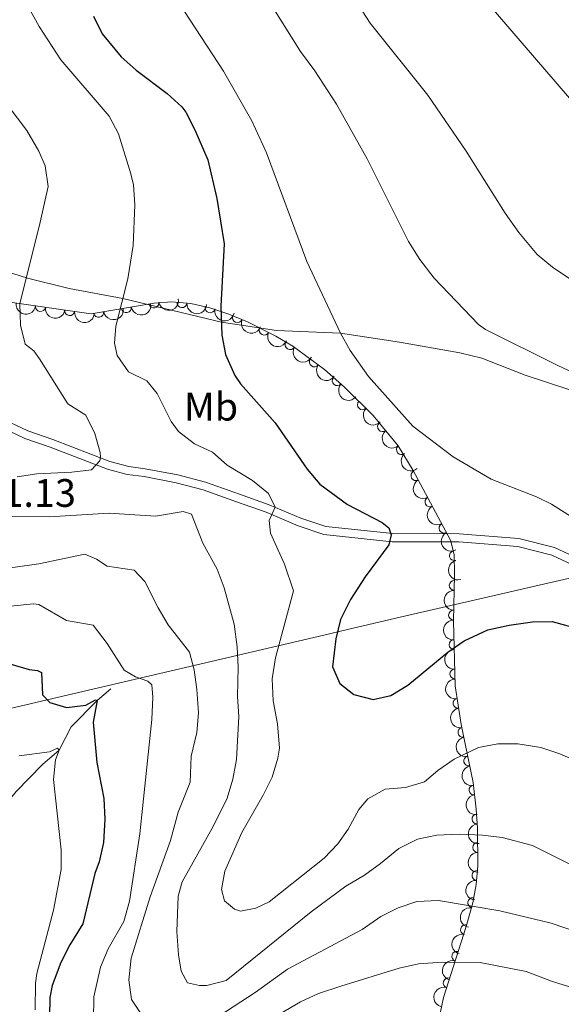
# Model space of a CAD drawing. Units: metres. Extents: x 641715 to 648639, y 725465 to 730235.
# Drawn here: x 645741 to 645877, y 726481 to 726730 of the extents above; entities that cross this region are included whole.
import ezdxf
from ezdxf.enums import TextEntityAlignment as Align

# ---------------------------------------------------------------- set-up
doc = ezdxf.new("R2010")
doc.units = ezdxf.units.M
doc.header["$MEASUREMENT"] = 0
doc.linetypes.add('DGN Style 3', pattern=[108.1359068829358, 77.23993348781129, -30.89597339512451])
for name, color, linetype, lineweight in [('Entidades rústicas y varios', 7, 'Continuous', 5), ('Hidrografía', 7, 'Continuous', 5), ('Otros límites administrativos', 7, 'Continuous', 5), ('Relieve y altimetría', 7, 'Continuous', 5), ('Textos de rotulación', 7, 'Continuous', 5), ('Viales y ferrocarril', 7, 'Continuous', 5)]:
    doc.layers.add(name, color=color, linetype=linetype, lineweight=lineweight)
doc.styles.add('Style-arial', font='arial.shx', dxfattribs={"bigfont": 'arialbig.shx'})
doc.styles.add('Style-Arial Narrow', font='txt')

msp = doc.modelspace()

# ---------------------------------------------------------------- linework, layer by layer
at = {"layer": 'Entidades rústicas y varios', "color": 92, "linetype": 'DGN Style 3', "lineweight": 5}
msp.add_polyline3d([(645843.29, 726462.3200000001, 624.67), (645847.6799999999, 726483.1000000001, 631.57), (645853.4299999999, 726500.96, 638.46), (645855.06, 726506.9299999999, 640.71), (645855.8999999999, 726511.5700000001, 642.49), (645856.3400000001, 726516.26, 644.34), (645856.29, 726525.76, 647.7), (645855.94, 726530.5800000001, 648.94), (645855.1399999999, 726537.28, 650.11), (645852.1799999999, 726551.8700000001, 652.36), (645850.6200000001, 726561.6599999999, 653.8000000000001), (645850.1799999999, 726578, 656.22), (645850.44, 726589.75, 656.5), (645850.3500000001, 726594.77, 657.0600000000001), (645849.4199999999, 726598.3700000001, 657.33), (645840.02, 726615.97, 657.33), (645836.28, 726622.1499999999, 657.33), (645829.98, 726629.81, 657.33), (645822.75, 726636.94, 657.33), (645817.69, 726641.4199999999, 657.3100000000001), (645809.6499999999, 726647.3, 657.09), (645805.3999999999, 726649.8500000001, 656.85), (645798.26, 726653.4199999999, 656.22), (645793.53, 726655.3700000001, 655.53), (645788.74, 726656.97, 654.5), (645783.95, 726658.06, 653.21), (645779.19, 726658.49, 651.71), (645774.69, 726658.1499999999, 650.13), (645758.78, 726655.46, 644.3100000000001), (645721.95, 726660.76, 640.64)], dxfattribs=at)
at = {"layer": 'Entidades rústicas y varios', "color": 92, "linetype": 'Continuous', "lineweight": 5, "extrusion": (0.1289437576696764, 0.185592696984612, 0.974129795347623)}
for centre in [(-115729.5093614541, -940112.7823133374, 218764.1038755163), (-115719.4257433112, -940104.3177095812, 218756.9156122762), (-115724.4675523827, -940108.5500114595, 218760.5097438963)]:
    msp.add_arc(centre, 2.516055640060342, 45.36446333574664, 225.9090503451193, dxfattribs=at)
at = {"layer": 'Entidades rústicas y varios', "color": 92, "linetype": 'Continuous', "lineweight": 5, "extrusion": (0.179471170693029, 0.1373362323135155, 0.9741297953476229)}
for centre in [(184656.2122893544, -929583.6027333387, 216313.74503217), (184650.8784259254, -929588.5222192451, 216315.6420190807), (184645.5445624961, -929593.4417051517, 216317.5390059914)]:
    msp.add_arc(centre, 2.516055640060343, 45.36446333574664, 225.9090503451193, dxfattribs=at)
at = {"layer": 'Entidades rústicas y varios', "color": 92, "linetype": 'Continuous', "lineweight": 5}
for centre, radius, start, end in [((645746.0124041464, 726657.3170248272, 642.9143147969071), 1.250091938746999, 172.7772630351596, 351.990817454155), ((645753.4000860082, 726656.2539047115, 643.6504753299572), 1.250091938746999, 172.7772630351596, 351.990817454155), ((645767.6884711138, 726656.9859963341, 647.1196041788796), 1.250091938746998, 190.5627476818393, 9.776302100834714), ((645774.6448478862, 726658.1621530605, 649.6643001445809), 1.250091938746998, 190.5627476818393, 9.776302100834714), ((645781.7143828089, 726658.2815467604, 652.1130601919912), 1.250091938746998, 175.8042932150761, 355.0178476340716), ((645788.7903062066, 726656.9785615185, 654.1844900701174), 1.250091938746999, 168.1463863759648, 347.3599407949602), ((645760.7320943412, 726655.8098396077, 644.5749082131784), 1.250091938746998, 190.5627476818393, 9.776302100834714), ((645795.7030137291, 726654.4952519292, 655.6775087607489), 1.250091938746998, 158.5616608586281, 337.7752152776235), ((645802.4538545557, 726651.3448858992, 656.4907328326308), 1.250091938746998, 154.4011103622824, 333.6146647812778), ((645808.9933003895, 726647.716772489, 656.9918855398935), 1.250091938746998, 150.0024050072869, 329.2159594262823), ((645815.0846920663, 726643.3495456879, 657.2108167744861), 1.250091938746998, 144.7865410913815, 324.0000955103769), ((645820.8901473745, 726638.6127263485, 657.3189025080694), 1.250091938746999, 139.4452704322084, 318.6588248512038), ((645827.2432035459, 726632.5363446942, 657.33), 1.250091938746999, 136.3651507689302, 315.5787051879256), ((645832.3053472829, 726627.0133875958, 657.33), 1.250091938746998, 130.401896692011, 309.6154511110064), ((645837.0694398375, 726621.2208560132, 657.33), 1.250091938746998, 130.401896692011, 309.6154511110064), ((645840.7417532094, 726614.6600458976, 657.33), 1.250091938746998, 119.0724313601623, 298.2859857791577), ((645844.2750662745, 726608.0444810095, 657.33), 1.250091938746998, 119.0724313601623, 298.2859857791577), ((645847.8083793395, 726601.4289161216, 657.33), 1.250091938746998, 119.0724313601623, 298.2859857791577), ((645850.4481876474, 726594.4679219055, 657.1276499907545), 1.250091938746998, 105.4508950996834, 284.6644495186788), ((645850.398399184, 726586.98803185, 656.4639408828672), 1.250091938746999, 89.69854689702268, 268.9121013160181), ((645850.2325294169, 726579.4919943027, 656.2853119030209), 1.250091938746999, 89.69854689702268, 268.9121013160181), ((645850.3598036021, 726572.0475522475, 655.5232090796108), 1.250091938746998, 92.50863720012556, 271.722191619121), ((645850.5595120094, 726564.6311082044, 654.4248128381782), 1.250091938746998, 92.50863720012556, 271.722191619121), ((645851.3393278243, 726557.2697411296, 653.3351640699309), 1.250091938746998, 100.0199138039004, 279.2334682228959), ((645852.5881772547, 726549.9561987221, 652.2529802753013), 1.250091938746998, 102.4345985978008, 281.6481530167962), ((645854.0626429943, 726542.6884773904, 651.1321870610416), 1.250091938746998, 102.4345985978008, 281.6481530167962), ((645855.3844944888, 726535.3969180821, 649.997268750532), 1.250091938746999, 97.77521171897382, 276.9887661379692), ((645856.1418979045, 726528.0689695475, 648.6140303924062), 1.250091938746999, 95.11935402677611, 274.3329084457715), ((645856.3350477177, 726520.907941822, 646.425487935619), 1.250091938746998, 91.26771548922869, 270.4812699082241), ((645856.134505722, 726513.860742569, 643.8846999979152), 1.250091938746998, 85.6065520989207, 264.8201065179161), ((645855.082678735, 726506.9457500568, 641.188720623908), 1.250091938746998, 80.70478682212602, 259.9183412411214), ((645853.2289512891, 726500.1495701156, 638.6104768529715), 1.250091938746998, 75.69480253642205, 254.9083569554174), ((645851.0350413476, 726493.457386246, 636.0264847118923), 1.250091938746999, 73.12027717049287, 252.3338315894883), ((645848.8774807707, 726486.7558154811, 633.4411642991104), 1.250091938746999, 73.12027717049287, 252.3338315894883)]:
    msp.add_arc(centre, radius, start, end, dxfattribs=at)
at = {"layer": 'Entidades rústicas y varios', "color": 92, "linetype": 'Continuous', "lineweight": 5, "extrusion": (0.1719684365840478, 0.1466219582287612, 0.9741297953476229)}
msp.add_arc((133970.5656757119, -937815.0465505295, 218233.5638717952), 2.516055640060342, 45.36446333574662, 225.9090503451192, dxfattribs=at)
at = {"layer": 'Entidades rústicas y varios', "color": 92, "linetype": 'Continuous', "lineweight": 5, "extrusion": (0.1899732781831487, 0.122398102078203, 0.974129795347623)}
msp.add_arc((261080.9339823368, -912063.2090489364, 212261.4982590595), 2.516055640060343, 45.36446333574663, 225.9090503451193, dxfattribs=at)
at = {"layer": 'Entidades rústicas y varios', "color": 92, "linetype": 'Continuous', "lineweight": 5, "extrusion": (0.2077013429794192, 0.08905781234986573, 0.9741297953476231)}
msp.add_arc((413353.1138289368, -856986.772302343, 199485.7985944621), 2.516055640060342, 45.36446333574664, 225.9090503451193, dxfattribs=at)
at = {"layer": 'Entidades rústicas y varios', "color": 92, "linetype": 'Continuous', "lineweight": 5, "extrusion": (0.2136152591193584, 0.07375407031050965, 0.974129795347623)}
msp.add_arc((476096.3356025298, -825519.2272207611, 192186.4491946379), 2.516055640060343, 45.36446333574666, 225.9090503451193, dxfattribs=at)
at = {"layer": 'Entidades rústicas y varios', "color": 92, "linetype": 'Continuous', "lineweight": 5, "extrusion": (0.2186427312478537, 0.05715328414428203, 0.9741297953476229)}
msp.add_arc((539696.1781420291, -787521.9029885542, 183371.9300695384), 2.516055640060342, 45.36446333574664, 225.9090503451193, dxfattribs=at)
at = {"layer": 'Entidades rústicas y varios', "color": 92, "linetype": 'Continuous', "lineweight": 5, "extrusion": (0.2229330986706505, 0.03704018538155886, 0.9741297953476231)}
msp.add_arc((610963.313281741, -736471.6484060417, 171528.9601199614), 2.516055640060342, 45.36446333574663, 225.9090503451192, dxfattribs=at)
at = {"layer": 'Entidades rústicas y varios', "color": 92, "linetype": 'Continuous', "lineweight": 5, "extrusion": (0.2254130909719959, 0.01612700326932842, 0.9741297953476229)}
msp.add_arc((678696.4329723268, -677876.3264510117, 157935.4893828585), 2.516055640060343, 45.36446333574663, 225.9090503451193, dxfattribs=at)
at = {"layer": 'Entidades rústicas y varios', "color": 92, "linetype": 'Continuous', "lineweight": 5, "extrusion": (0.2259539950617852, 0.003991732909022661, 0.9741297953476229)}
msp.add_arc((715109.0256281793, -641378.265266982, 149468.2825774665), 2.516055640060342, 45.36446333574663, 225.9090503451192, dxfattribs=at)
at = {"layer": 'Entidades rústicas y varios', "color": 92, "linetype": 'Continuous', "lineweight": 5, "extrusion": (0.2251460003228882, -0.01950436757765509, 0.9741297953476231)}
for centre in [(779652.6342248458, -565540.7717216361, 131874.6739150779), (779647.2744800933, -565545.8822498079, 131875.8595111269)]:
    msp.add_arc(centre, 2.516055640060342, 45.36446333574663, 225.9090503451192, dxfattribs=at)
at = {"layer": 'Entidades rústicas y varios', "color": 92, "linetype": 'Continuous', "lineweight": 5, "extrusion": (0.2169271102510513, -0.06335432624633043, 0.974129795347623)}
for centre in [(878531.2618807075, -405327.6947840546, 94706.69741079735), (878525.9021359549, -405332.8053122266, 94707.88300684633), (878520.542391202, -405337.9158403986, 94709.0686028954)]:
    msp.add_arc(centre, 2.516055640060342, 45.36446333574663, 225.9090503451193, dxfattribs=at)
at = {"layer": 'Entidades rústicas y varios', "color": 92, "linetype": 'Continuous', "lineweight": 5, "extrusion": (0.1959050882310547, -0.1126602779207511, 0.974129795347623)}
msp.add_arc((951835.725234107, -192392.1105837735, 45307.37107712448), 2.516055640060342, 45.36446333574665, 225.9090503451193, dxfattribs=at)
at = {"layer": 'Entidades rústicas y varios', "color": 92, "linetype": 'Continuous', "lineweight": 5, "extrusion": (0.1579626980809203, -0.1616135137635287, 0.9741297953476231)}
for centre in [(969741.6606209411, 66553.49155480333, -14766.334509112), (969736.3023965852, 66548.34210810397, -14765.32325719223)]:
    msp.add_arc(centre, 2.516055640060341, 45.36446333574665, 225.9090503451193, dxfattribs=at)
at = {"layer": 'Entidades rústicas y varios', "color": 92, "linetype": 'Continuous', "lineweight": 5, "extrusion": (0.1656959613703137, -0.1536749498180031, 0.974129795347623)}
for centre in [(971906.7294571896, 20151.1233007948, -4002.372878811584), (971901.4275030567, 20145.81965035922, -4002.270046774749)]:
    msp.add_arc(centre, 2.516055640060343, 45.36446333574663, 225.9090503451192, dxfattribs=at)
at = {"layer": 'Entidades rústicas y varios', "color": 92, "linetype": 'Continuous', "lineweight": 5, "extrusion": (0.1843627419035209, -0.1306962938029003, 0.974129795347623)}
msp.add_arc((966240.0495122521, -103792.6276042214, 24749.20374890458), 2.516055640060341, 45.36446333574663, 225.9090503451192, dxfattribs=at)
at = {"layer": 'Entidades rústicas y varios', "color": 92, "linetype": 'Continuous', "lineweight": 5, "extrusion": (0.1897055000846594, -0.1228127235005703, 0.974129795347623)}
for centre in [(960881.2606416079, -143361.7854497432, 33927.77751275961), (960875.9610817914, -143367.0918786685, 33927.85799760606)]:
    msp.add_arc(centre, 2.516055640060342, 45.36446333574664, 225.9090503451193, dxfattribs=at)
at = {"layer": 'Entidades rústicas y varios', "color": 92, "linetype": 'Continuous', "lineweight": 5, "extrusion": (0.1791022366584274, -0.1378170186876312, 0.9741297953476231)}
msp.add_arc((969662.8290976979, -66863.57258935523, 16178.57236236772), 2.516055640060343, 45.36446333574664, 225.9090503451193, dxfattribs=at)
at = {"layer": 'Entidades rústicas y varios', "color": 92, "linetype": 'Continuous', "lineweight": 5, "extrusion": (0.1725238493137257, -0.145968021271692, 0.974129795347623)}
msp.add_arc((971803.5678932465, -23028.20755073265, 6007.746439412367), 2.516055640060342, 45.36446333574664, 225.9090503451193, dxfattribs=at)
at = {"layer": 'Entidades rústicas y varios', "color": 92, "linetype": 'Continuous', "lineweight": 5, "extrusion": (0.1623290429353202, -0.1572272992698826, 0.974129795347623)}
msp.add_arc((971201.4542237925, 40609.14882208011, -8757.788039099396), 2.516055640060343, 45.36446333574663, 225.9090503451192, dxfattribs=at)
at = {"layer": 'Entidades rústicas y varios', "color": 92, "linetype": 'Continuous', "lineweight": 5, "extrusion": (0.1460275829630492, -0.1724734380418272, 0.9741297953476231)}
msp.add_arc((962362.0963831118, 133732.2844909431, -30364.11670313058), 2.516055640060342, 45.36446333574665, 225.9090503451193, dxfattribs=at)
at = {"layer": 'Entidades rústicas y varios', "color": 92, "linetype": 'Continuous', "lineweight": 5, "extrusion": (0.1307560661707086, -0.1843203542085341, 0.974129795347623)}
msp.add_arc((947119.4989158637, 213342.6180265701, -48835.75750156438), 2.516055640060342, 45.36446333574664, 225.9090503451193, dxfattribs=at)
at = {"layer": 'Entidades rústicas y varios', "color": 92, "linetype": 'Continuous', "lineweight": 5, "extrusion": (0.1141599376842961, -0.1950349979975795, 0.974129795347623)}
msp.add_arc((924382.8739407196, 293094.4864484429, -67340.1122438279), 2.516055640060342, 45.36446333574664, 225.9090503451193, dxfattribs=at)
at = {"layer": 'Entidades rústicas y varios', "color": 92, "linetype": 'Continuous', "lineweight": 5, "extrusion": (0.105283966261568, -0.1999660677820896, 0.974129795347623)}
for centre in [(909936.2111525614, 333241.5564084025, -76656.51990084613), (909931.179909495, 333236.1748526715, -76657.92540827187)]:
    msp.add_arc(centre, 2.516055640060342, 45.36446333574664, 225.9090503451193, dxfattribs=at)
at = {"layer": 'Hidrografía', "color": 142, "linetype": 'DGN Style 3', "lineweight": 15}
msp.add_polyline3d([(645763.8, 726560.9199999999, 627.1), (645760.3600000001, 726557.99, 625), (645753.76, 726551.3500000001, 622.02), (645750.72, 726545.4199999999, 620), (645746.56, 726541.8600000001, 618.27), (645739.8800000001, 726535.03, 615), (645737, 726531.44, 613.75), (645731.6499999999, 726525.24, 610), (645727.01, 726521.1200000001, 608.0600000000001), (645721.74, 726514.8500000001, 605), (645717.2, 726507.3999999999, 600), (645713.1599999999, 726503.6200000001, 598.13), (645696.25, 726484.3999999999, 590), (645688.6699999999, 726476.75, 587.58)], dxfattribs=at)
at = {"layer": 'Otros límites administrativos', "color": 250, "linetype": 'Continuous', "lineweight": 5, "ltscale": 0.5}
msp.add_polyline3d([(646101.46, 726483.9299999999, 654.46), (646044.27, 726510.76, 652.38), (645980.02, 726540.74, 652.89), (645928.8200000001, 726565.51, 653.94), (645924.01, 726567.8400000001, 653.95), (645880.48, 726588.8900000001, 652.4300000000001), (645880.27, 726589, 652.4300000000001), (645836.79, 726578.94, 651.07), (645823.4299999999, 726575.8600000001, 650.13), (645817.51, 726574.47, 648.84), (645747.73, 726558.1200000001, 624.99), (645731.47, 726554.3700000001, 620.94), (645730.6200000001, 726554.1699999999, 620.8100000000001), (645694.4299999999, 726545.8200000001, 618.73), (645641.04, 726533.0900000001, 624.5600000000001), (645628.1599999999, 726530.02, 622.19), (645606.72, 726524.9099999999, 616.5600000000001), (645574.8200000001, 726517.25, 606.09), (645568.8700000001, 726515.73, 604.4), (645562.1399999999, 726515.0800000001, 602.44), (645519.21, 726512.01, 589.14), (645451.6699999999, 726481.5, 567.53)], dxfattribs=at)
at = {"layer": 'Relieve y altimetría', "color": 30, "linetype": 'Continuous', "lineweight": 5, "flags": 128}
for points, elevation in [([(645741.23, 726736.04), (645745.71, 726727.8999999999), (645751.1799999999, 726719.52), (645763.3400000001, 726705.27), (645765.6699999999, 726700.8400000001), (645768.8300000001, 726690.78), (645769.49, 726687.97), (645769.8200000001, 726682.98), (645769.3700000001, 726672.72), (645768.02, 726664.31), (645765.03, 726652.3800000001), (645764.73, 726648.0900000001), (645765.3899999999, 726644.98), (645768.27, 726640.8600000001), (645772.8400000001, 726638.6000000001), (645775.46, 726635.3400000001), (645779, 726628.29), (645780.8800000001, 726625.75), (645784.8400000001, 726622.69), (645789.4099999999, 726620.6100000001), (645793.1300000001, 726617.27), (645799.5, 726613.4199999999), (645803.54, 726610.1200000001), (645805.19, 726606.7), (645803.71, 726603.31), (645804.0700000001, 726600.19), (645807.6200000001, 726592.3500000001), (645809.8700000001, 726585.5800000001), (645805.27, 726568.75), (645804.5, 726563.4099999999), (645804.6799999999, 726557.8400000001), (645805.8, 726552.0800000001), (645806.3300000001, 726545.97), (645805.94, 726543.45), (645804.48, 726538.6499999999), (645802.23, 726534.0800000001), (645796.8, 726524.69), (645792.54, 726514.8900000001), (645791.7, 726510.3400000001), (645792.4199999999, 726507.4099999999), (645794.96, 726505.31), (645796.44, 726504.8400000001), (645800.3500000001, 726505.5800000001), (645803.69, 726507.1599999999), (645817.6000000001, 726518.1599999999), (645821.04, 726521.78), (645823.6699999999, 726525.54), (645826.3500000001, 726530.48), (645828.5700000001, 726533.1499999999), (645832.95, 726535.6000000001), (645838.0800000001, 726536.05), (645842.8899999999, 726537.4099999999), (645846.28, 726540.29), (645850.3899999999, 726543.1300000001), (645856.48, 726546.1400000001), (645861.3899999999, 726547.0700000001), (645866.4299999999, 726547.06), (645872.28, 726546.0800000001), (645877.05, 726544.54), (645881.46, 726542.6100000001)], 645), ([(645823.8200000001, 726737.1499999999), (645829.21, 726728.74), (645843.71, 726710.5800000001), (645853.4099999999, 726696.48), (645863.21, 726680.8300000001), (645866.71, 726675.99), (645871.3300000001, 726670.4299999999), (645875.2, 726667.26), (645882.1100000001, 726662.6400000001), (645886.5700000001, 726660.3600000001), (645893.04, 726657.6699999999), (645899.8400000001, 726655.49), (645929.6300000001, 726647.0900000001), (645934.3, 726645.29), (645939.3899999999, 726643.9199999999), (645964.3600000001, 726638.8800000001), (645983.8300000001, 726636.0900000001), (645996.99, 726632.22), (646014.3500000001, 726626.3700000001), (646024.96, 726621.6400000001), (646051.69, 726608.02), (646060.8700000001, 726604.44), (646082.9099999999, 726596.8300000001)], 665), ([(645855.6000000001, 726737.6400000001), (645879.4299999999, 726709.8400000001), (645886.53, 726702.74), (645890.51, 726699.6699999999), (645895.06, 726696.8600000001), (645912.3500000001, 726688.19), (645916.98, 726686.27), (645926.5900000001, 726683.49), (645938.25, 726680.9199999999), (645960.05, 726677.06), (645978.46, 726674.28), (645991.8700000001, 726670.5700000001), (646005.8500000001, 726665.1599999999), (646016.5800000001, 726659.8), (646025.21, 726654.76), (646063.78, 726629.19), (646076.55, 726621.3300000001)], 670), ([(645780.9299999999, 726733.8400000001), (645792.1799999999, 726716.6200000001), (645799.3400000001, 726704.1200000001), (645803.02, 726696.0900000001), (645813.25, 726668.69), (645821.74, 726650.5700000001), (645824.1300000001, 726646.19), (645828.77, 726639.6499999999), (645839.99, 726627.1000000001), (645850.1499999999, 726619.4199999999), (645859.72, 726613.77), (645871.1200000001, 726609.29), (645874.96, 726607.44), (645895, 726594.77)], 655), ([(645804.3500000001, 726733.1300000001), (645811.6300000001, 726721.6100000001), (645815.26, 726716.77), (645820.6599999999, 726708.3400000001), (645828.4199999999, 726694.51), (645838.8400000001, 726673.6599999999), (645841.73, 726669.1699999999), (645845.3600000001, 726664.45), (645856.49, 726652.79), (645858.3, 726651.55), (645876.5700000001, 726642.3999999999), (645889.8899999999, 726636.1799999999)], 660), ([(645732.8300000001, 726714.48), (645742.5700000001, 726701.73), (645745.5900000001, 726696.51), (645747.24, 726692.74), (645747.9299999999, 726687.6000000001), (645745.97, 726678.56), (645740.8, 726657.97), (645741.01, 726652.5900000001), (645742.19, 726647.8300000001), (645744.3600000001, 726646.0900000001), (645745.8, 726644.1499999999), (645752.8999999999, 726632.75), (645757.47, 726629.94), (645759.75, 726625.3200000001), (645761.04, 726620.47), (645761.19, 726619.3300000001), (645761.02, 726618.3500000001), (645758.9199999999, 726616.1100000001), (645753.94, 726615.53), (645745.0900000001, 726615.1000000001), (645740.1499999999, 726614.3300000001)], 640), ([(645736.6799999999, 726604.47), (645748.2, 726604.25), (645763.3700000001, 726605.1599999999), (645775.02, 726604.48), (645782.05, 726605.6300000001), (645784.1399999999, 726604.9299999999), (645786.95, 726597.6300000001), (645790.6000000001, 726591.0700000001), (645792.3800000001, 726586.3900000001), (645794.8600000001, 726577.19), (645795.6200000001, 726571.48), (645795.8899999999, 726566.3700000001), (645795.7, 726559), (645796.02, 726553.9199999999), (645795.46, 726543.0700000001), (645794.5700000001, 726538.1499999999), (645793.0900000001, 726533.31), (645789.6699999999, 726526.3200000001), (645781.8, 726512.24), (645780.75, 726508.6100000001), (645780.45, 726499.74), (645780.8, 726493.79), (645781.48, 726489.69), (645783.1100000001, 726486.78), (645786.1300000001, 726486.0900000001), (645787.96, 726486.1200000001), (645792.8300000001, 726487.31), (645814.27, 726504.6400000001), (645823.03, 726511.1100000001), (645827.76, 726513.94), (645831.8200000001, 726516.8600000001), (645836.4099999999, 726520.6200000001), (645841.0900000001, 726522.96), (645845.98, 726524.04), (645851.6499999999, 726524.26), (645857.55, 726524.02), (645862.51, 726523.4199999999), (645870.1200000001, 726521.3600000001), (645880.3899999999, 726516.26)], 640), ([(645733.02, 726590.6300000001), (645745.5900000001, 726592.4199999999), (645757.1799999999, 726594.8600000001), (645760.1399999999, 726593.6200000001), (645762.8600000001, 726591.8300000001), (645769.6799999999, 726590.8300000001), (645772.3600000001, 726588), (645775.71, 726581.31), (645778.26, 726577.01), (645783.6000000001, 726570.1100000001), (645784.8300000001, 726565.6599999999), (645785.49, 726560.7), (645785.9199999999, 726554.8300000001), (645785.5, 726549.8500000001), (645784.01, 726543.8999999999), (645783.75, 726537.3400000001), (645780.74, 726529.8300000001), (645778.8300000001, 726522.6300000001), (645773.73, 726508.47), (645768.8800000001, 726493.02), (645768.3, 726487.56), (645768.97, 726482.6000000001), (645771.1799999999, 726479.27)], 635), ([(645738.45, 726581.71), (645744.26, 726582.3700000001), (645745.6000000001, 726582.2), (645752.5900000001, 726578.1499999999), (645759.28, 726576.97), (645762.8500000001, 726572.31), (645767.1200000001, 726565.5800000001), (645769.96, 726563.9099999999), (645773.1000000001, 726562.8500000001), (645774.0900000001, 726561.8900000001), (645774.3899999999, 726558.77), (645774.1100000001, 726553.19), (645771.0700000001, 726524.3), (645768.46, 726507.3600000001), (645767.01, 726502.25), (645763.0700000001, 726495.3300000001), (645761.2, 726490.69), (645759.47, 726483.27), (645759.44, 726477.3300000001)], 630), ([(645740.6699999999, 726544.04), (645748.27, 726545.02), (645750.3400000001, 726545.9099999999), (645750.72, 726545.4199999999), (645749.8300000001, 726543.02), (645749.3, 726538.05), (645751.23, 726520.3200000001), (645751.25, 726515.3200000001), (645749.3, 726505.05), (645745.1300000001, 726489.1100000001), (645744.78, 726486.6599999999), (645744.7, 726479.9199999999)], 620), ([(645789.1100000001, 726477.1300000001), (645800.19, 726484.3200000001), (645808.3200000001, 726490.1699999999), (645827.2, 726500.1799999999), (645831.8600000001, 726503.5), (645836.24, 726505.6499999999), (645840.96, 726507.29), (645846.4199999999, 726507.5), (645861.8999999999, 726504.9099999999), (645874.8800000001, 726501.78), (645893.8200000001, 726495.3700000001)], 635), ([(645790.99, 726469.8500000001), (645811.6000000001, 726482.01), (645816.1699999999, 726484.04), (645821.75, 726485.96), (645836.52, 726490.44), (645841.4199999999, 726491.52), (645847.3800000001, 726492), (645856.9299999999, 726491.8500000001), (645868.5, 726489.6300000001), (645874.9099999999, 726487.1599999999), (645893.7, 726481.28)], 630)]:
    msp.add_lwpolyline(points, dxfattribs=dict(at, elevation=elevation))
at = {"layer": 'Relieve y altimetría', "color": 30, "linetype": 'Continuous', "lineweight": 25, "flags": 128}
for points, elevation in [([(645759.3999999999, 726730.54), (645761.5900000001, 726726.05), (645766.4199999999, 726720.24), (645770.1799999999, 726716.9299999999), (645777.96, 726710.99), (645781.6599999999, 726707.6200000001), (645782.69, 726706.29), (645785, 726701.8600000001), (645788.27, 726694.25), (645790.54, 726684.52), (645792.3999999999, 726673.1300000001), (645791.54, 726657.4299999999), (645791.78, 726650.0900000001), (645792.73, 726645.19), (645795.03, 726639.8800000001), (645796.5, 726637.79), (645805.23, 726628.01), (645813.31, 726616.3300000001), (645816.53, 726612.5), (645823.44, 726607.3500000001), (645832.2, 726602.8500000001), (645833.8700000001, 726601.47), (645834.51, 726599.77), (645833.9299999999, 726597.19), (645827.9299999999, 726589.1799999999), (645824.23, 726583.44), (645821.74, 726578.3800000001), (645820.49, 726573.54), (645819.72, 726566.47), (645821.5, 726562.21), (645825.0900000001, 726559.45), (645829.94, 726558.1799999999), (645834.4099999999, 726559.23), (645838.7, 726561.8200000001), (645848.81, 726570.1100000001), (645852.8600000001, 726573.03), (645858.8899999999, 726575.77), (645864.26, 726576.99), (645870.1300000001, 726577.79), (645875.1300000001, 726577.8700000001), (645879.97, 726576.52)], 650), ([(645733.31, 726568.6300000001), (645743.1499999999, 726565.74), (645745.24, 726565.53), (645746.29, 726565.05), (645746.5, 726559.4199999999), (645748.4199999999, 726557.49), (645752.6100000001, 726556.21), (645757.44, 726556.78), (645759.8700000001, 726558.1000000001), (645760.3600000001, 726557.99), (645759.28, 726552.52), (645760.24, 726542.31), (645761.97, 726533.21), (645762.3, 726528.0700000001), (645761.96, 726522.1799999999), (645760.8700000001, 726517.31), (645759.7, 726514.31), (645756.6799999999, 726501.6799999999), (645753.4299999999, 726496.3300000001), (645751.1799999999, 726491.8700000001), (645748.99, 726486.05), (645748.3700000001, 726483.0800000001), (645748.29, 726478.0800000001)], 625)]:
    msp.add_lwpolyline(points, dxfattribs=dict(at, elevation=elevation))
at = {"layer": 'Viales y ferrocarril', "color": 250, "linetype": 'DGN Style 3', "lineweight": 5}
for points in [[(645732.8800000001, 726667.52, 638.67), (645742.72, 726664.49, 640.0500000000001), (645753.3, 726661.8400000001, 642.2), (645766.77, 726659.3400000001, 645), (645791.6699999999, 726653.3800000001, 650), (645805.55, 726651.27, 652.91), (645821.74, 726650.5700000001, 655), (645836.6000000001, 726648.3500000001, 657.76), (645851.8300000001, 726645.6499999999, 657.76), (645857.3600000001, 726644.27, 657.76), (645868.3300000001, 726640.03, 658.37), (645879.28, 726636.4099999999, 659.44)], [(645731.3899999999, 726631.3500000001, 634.52), (645742.8300000001, 726625.9199999999, 636.52), (645749.1699999999, 726623.78, 638.11), (645763.55, 726618.24, 640.37), (645768.31, 726616.94, 640.98), (645772.46, 726616.4099999999, 641.75), (645780.7, 726614.8300000001, 642.0500000000001), (645787.6399999999, 726613.03, 642.74), (645796.19, 726609.98, 643.51), (645803.73, 726607.3200000001, 644.77), (645811.73, 726603.9299999999, 646.03), (645818.03, 726601.81, 647.22), (645834.8700000001, 726600.04, 650.08), (645851.6599999999, 726599.98, 652.35), (645866.72, 726598.8200000001, 652.54), (645875.71, 726596.56, 652.73), (645889.8300000001, 726589.97, 653.3100000000001)]]:
    msp.add_polyline3d(points, dxfattribs=at)
at = {"layer": 'Viales y ferrocarril', "color": 250, "linetype": 'Continuous', "lineweight": 5}
msp.add_polyline3d([(645730.5700000001, 726629.48, 634.52), (645742.06, 726624.03, 636.52), (645748.48, 726621.8600000001, 638.11), (645762.9099999999, 726616.3, 640.37), (645767.9099999999, 726614.94, 640.98), (645772.1399999999, 726614.3999999999, 641.75), (645780.25, 726612.8400000001, 642.0500000000001), (645787.04, 726611.0800000001, 642.74), (645795.51, 726608.06, 643.51), (645802.99, 726605.4199999999, 644.77), (645811.01, 726602.02, 646.03), (645817.54, 726599.8300000001, 647.22), (645834.77, 726598, 650.08), (645851.5800000001, 726597.94, 652.35), (645866.4199999999, 726596.8, 652.54), (645875, 726594.6400000001, 652.73), (645889.04, 726588.0900000001, 653.3100000000001)], dxfattribs=at)

# ---------------------------------------------------------------- texts
at = {"layer": 'Entidades rústicas y varios', "color": 92, "linetype": 'Continuous', "lineweight": 5, "style": 'Style-Arial Narrow'}
msp.add_text('Mb', height=7.000020000000001, dxfattribs=at).set_placement((645789.0498759679, 726632.0400100001, 647.61), align=Align.MIDDLE_CENTER)
at = {"layer": 'Textos de rotulación', "color": 250, "linetype": 'Continuous', "lineweight": 5, "style": 'Style-arial'}
msp.add_text('641.13', height=7.000020000000001, dxfattribs=at).set_placement((645725.8200000001, 726606.78, 641.13))

doc.saveas('drawing.dxf')
